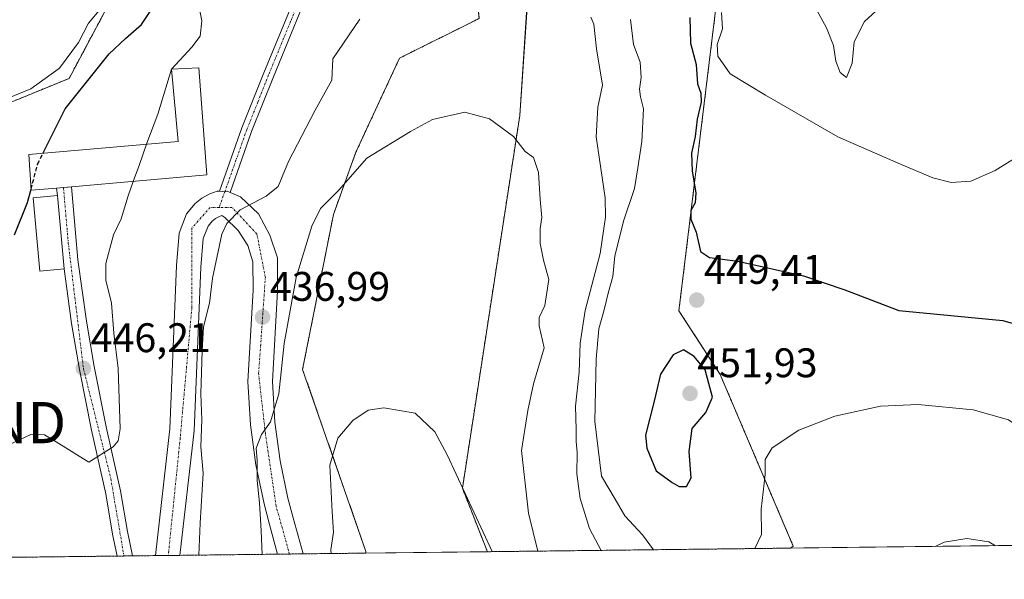
# Model space of a CAD drawing. Units: metres. Extents: x 580213 to 583654, y 4724270 to 4726624.
# Drawn here: x 580692 to 580931, y 4724270 to 4724406 of the extents above; entities that cross this region are included whole.
import ezdxf
from ezdxf.enums import TextEntityAlignment as Align

# ---------------------------------------------------------------- set-up
doc = ezdxf.new("R2010")
doc.units = ezdxf.units.M
doc.header["$MEASUREMENT"] = 0
for name, pattern in [('TRAZO_Y_PUNTO', [1, 0.5, -0.25, 0, -0.25]), ('TRAZOS', [0.75, 0.5, -0.25]), ('TRAZOSX2', [1.5, 1, -0.5])]:
    doc.linetypes.add(name, pattern=pattern)
doc.layers.get('0').update_dxf_attribs({"lineweight": 5})
for name, color, linetype, lineweight in [('Arbolado forestal', 92, 'TRAZOS', 0), ('Arbolado forestal CxS', 92, 'Continuous', 0), ('Camino', 19, 'Continuous', 0), ('Camino Cxs', 19, 'Continuous', 0), ('Camino eje', 39, 'TRAZO_Y_PUNTO', 13), ('Carretera de calzada única', 19, 'Continuous', 13), ('Carretera de calzada única Cxs', 19, 'Continuous', 13), ('Carretera de calzada única eje', 19, 'TRAZO_Y_PUNTO', 0), ('Carátula', 7, 'Continuous', 5), ('Comarca CxS', 133, 'Continuous', 0), ('Comunidad Autónoma CxS', 142, 'Continuous', 0), ('Cultivos herbáceos CxS', 92, 'Continuous', 0), ('Curva de nivel maestra', 36, 'Continuous', 30), ('Curva de nivel maestra oculto', 36, 'TRAZOSX2', 30), ('Curva de nivel normal', 36, 'Continuous', 0), ('Edificación', 1, 'Continuous', 13), ('Edificación Cxs', 1, 'Continuous', 13), ('Municipio CxS', 142, 'Continuous', 0), ('Provincia CxS', 1, 'Continuous', 0), ('Punto de cota en terreno', 7, 'Continuous', 0), ('Rótulo de punto de cota en terreno', 19, 'Continuous', 0), ('Torre de tendido puntual', 7, 'Continuous', 0)]:
    doc.layers.add(name, color=color, linetype=linetype, lineweight=lineweight)
doc.styles.add('Arial', font='txt', dxfattribs={"height": 0.2})

# ---------------------------------------------------------------- blocks, each defined once
blk = doc.blocks.new('*U174')
at = {"layer": 'Curva de nivel normal', "color": 36, "linetype": 'Continuous', "lineweight": 0}
blk.add_polyline3d([(580885.32, 4724408.69, 460), (580888.11, 4724403.69, 460), (580889.75, 4724399.36, 460), (580890.38, 4724395.55, 460), (580891.42, 4724392.79, 460), (580892.96, 4724391.58, 460), (580894.32, 4724395.08, 460), (580894.8, 4724400.27, 460), (580897.27, 4724405.2, 460), (580901.89, 4724409.38, 460)], dxfattribs=at)
blk = doc.blocks.new('*U179')
at = {"layer": 'Curva de nivel normal', "color": 36, "linetype": 'Continuous', "lineweight": 0}
for points in [[(580735.9, 4724275.83, 440), (580736.21, 4724283.54, 440), (580736.95, 4724295.66, 440), (580736.38, 4724302.11, 440), (580736.64, 4724308.58, 440), (580736.38, 4724314.9, 440), (580736.71, 4724325.32, 440), (580737.02, 4724331.15, 440), (580738.52, 4724336.9, 440), (580739.2, 4724342.98, 440), (580741.52, 4724353.62, 440), (580742.7, 4724356.21, 440), (580745.94, 4724359.52, 440), (580752.27, 4724362.82, 440), (580755.14, 4724365.16, 440), (580757.65, 4724371.24, 440), (580764.14, 4724383.72, 440), (580768.14, 4724390.99, 440), (580768.42, 4724396.15, 440), (580774.94, 4724405.77, 440)], [(580830.96, 4724406.2, 440), (580831.67, 4724404.5, 440), (580832.35, 4724398.56, 440), (580833.75, 4724389.72, 440), (580832.68, 4724384.42, 440), (580832.22, 4724377.24, 440), (580834.41, 4724362.42, 440), (580834.51, 4724357.79, 440), (580833.19, 4724348.98, 440), (580829.61, 4724335.09, 440), (580828.33, 4724327.22, 440), (580828.15, 4724320.16, 440), (580827.24, 4724311.94, 440), (580827.42, 4724306.24, 440), (580827.38, 4724303.37, 440), (580827.64, 4724300.69, 440), (580827.54, 4724295.53, 440), (580828.37, 4724289.55, 440), (580830.66, 4724282.31, 440), (580833.49, 4724276.98, 440)], [(580914.41, 4724277.94, 440), (580916.58, 4724278.98, 440), (580922.14, 4724279.88, 440), (580927.44, 4724279.06, 440), (580929.06, 4724278.11, 440)]]:
    blk.add_polyline3d(points, dxfattribs=at)
blk = doc.blocks.new('*U181')
at = {"layer": 'Curva de nivel normal', "color": 36, "linetype": 'Continuous', "lineweight": 0}
blk.add_polyline3d([(580751.24, 4724276.01, 435), (580751.01, 4724281.7, 435), (580750.65, 4724288.48, 435), (580750.04, 4724293.94, 435), (580750.05, 4724298.78, 435), (580749.79, 4724301.75, 435), (580751.1, 4724305.07, 435), (580753.28, 4724308.16, 435), (580755.33, 4724314.91, 435), (580756.58, 4724327.11, 435), (580759.48, 4724343.16, 435), (580763.33, 4724355.61, 435), (580765.44, 4724359.83, 435), (580769.75, 4724364.19, 435), (580776.66, 4724372.06, 435), (580787.27, 4724378.54, 435), (580792.6, 4724381.46, 435), (580800.4, 4724383.21, 435), (580806.41, 4724381.6, 435), (580812.2, 4724377.29, 435), (580815.02, 4724373.68, 435), (580817.08, 4724372.25, 435), (580818.27, 4724368.6, 435), (580818.68, 4724362.02, 435), (580819.08, 4724357.68, 435), (580818.67, 4724355.02, 435), (580818.63, 4724351.34, 435), (580819.46, 4724347.31, 435), (580820.8, 4724342.67, 435), (580819.8, 4724336.35, 435), (580818.39, 4724333.46, 435), (580818.46, 4724331.4, 435), (580819.64, 4724326.06, 435), (580817.04, 4724317.31, 435), (580815.7, 4724310.86, 435), (580814.13, 4724301.18, 435), (580815.82, 4724286, 435), (580818.09, 4724276.8, 435)], dxfattribs=at)
blk = doc.blocks.new('*U187')
at = {"layer": 'Curva de nivel normal', "color": 36, "linetype": 'Continuous', "lineweight": 0}
blk.add_polyline3d([(580689.67, 4724302.49, 445), (580695.2, 4724305.04, 445), (580698.49, 4724304.99, 445), (580700.7, 4724303.73, 445), (580709.27, 4724298.39, 445), (580715.18, 4724302.08, 445), (580716.34, 4724303.56, 445), (580716.89, 4724306.43, 445), (580716.38, 4724321.03, 445), (580715.35, 4724329.66, 445), (580714.77, 4724336.87, 445), (580713.37, 4724342.5, 445), (580713.36, 4724346.52, 445), (580715.22, 4724353.43, 445), (580717.11, 4724357.37, 445), (580718.76, 4724362.95, 445), (580720.04, 4724366.43, 445)], dxfattribs=at)
blk = doc.blocks.new('*U198')
at = {"layer": 'Curva de nivel normal', "color": 36, "linetype": 'Continuous', "lineweight": 0}
for points in [[(580939.61, 4724375.66, 455), (580928.95, 4724369.08, 455), (580923.05, 4724366.48, 455), (580918.27, 4724366.16, 455), (580913.84, 4724367.25, 455), (580905.43, 4724370.85, 455), (580890.82, 4724377.24, 455), (580873.26, 4724387.36, 455), (580864.71, 4724392.46, 455), (580861.73, 4724396.82, 455), (580861.54, 4724399.63, 455), (580862.88, 4724403.43, 455), (580862.65, 4724407.38, 455)], [(580712.13, 4724408.34, 455), (580709.21, 4724404.78, 455), (580706.73, 4724400.06, 455), (580702.15, 4724393.88, 455), (580695.23, 4724388.84, 455), (580681.43, 4724383.29, 455)]]:
    blk.add_polyline3d(points, dxfattribs=at)
blk = doc.blocks.new('*U200')
at = {"layer": 'Curva de nivel normal', "color": 36, "linetype": 'Continuous', "lineweight": 0}
for points in [[(580846.12, 4724277.13, 445), (580843.47, 4724280.77, 445), (580839.17, 4724285.37, 445), (580836.88, 4724289.4, 445), (580833.55, 4724294.96, 445), (580831.95, 4724308.2, 445), (580832.24, 4724323.31, 445), (580832.92, 4724330.65, 445), (580834.19, 4724335.26, 445), (580835.12, 4724339.35, 445), (580836.28, 4724343.35, 445), (580836.77, 4724348.35, 445), (580838.94, 4724357.02, 445), (580841.56, 4724364.68, 445), (580842.32, 4724369.72, 445), (580843.31, 4724376.13, 445), (580843.74, 4724383.98, 445), (580842.99, 4724386.95, 445), (580842.72, 4724388.81, 445), (580843.19, 4724391.58, 445), (580842.94, 4724395.36, 445), (580841.28, 4724399.59, 445), (580840.59, 4724405.67, 445)], [(580969.26, 4724278.59, 445), (580968.38, 4724279.33, 445), (580963.42, 4724282.54, 445), (580961.31, 4724285.71, 445), (580958.1, 4724289.14, 445), (580950.25, 4724294.51, 445), (580938.97, 4724304, 445), (580932.24, 4724308.64, 445), (580923.67, 4724311.07, 445), (580910.3, 4724312.37, 445), (580901.14, 4724311.92, 445), (580890.1, 4724309.54, 445), (580881.35, 4724306.15, 445), (580874.88, 4724301.87, 445), (580873.22, 4724299.03, 445), (580873.2, 4724295.4, 445), (580872.24, 4724287, 445), (580872.29, 4724280.79, 445), (580870.67, 4724277.42, 445)]]:
    blk.add_polyline3d(points, dxfattribs=at)
blk = doc.blocks.new('*U220')
at = {"layer": 'Curva de nivel maestra', "color": 36, "linetype": 'Continuous', "lineweight": 30}
blk.add_polyline3d([(580691.25, 4724353.47, 450), (580694.38, 4724361.33, 450), (580695.24, 4724364.57, 450)], dxfattribs=at)
blk = doc.blocks.new('*U224')
at = {"layer": 'Curva de nivel maestra', "color": 36, "linetype": 'Continuous', "lineweight": 30}
for points in [[(580698.14, 4724373.21, 450), (580703.53, 4724384.03, 450), (580714.19, 4724397.36, 450), (580718.13, 4724401.03, 450), (580721.99, 4724404.47, 450), (580726.6, 4724411.48, 450)], [(580854.95, 4724406.12, 450), (580855.15, 4724399.9, 450), (580856.5, 4724394.8, 450), (580856.8, 4724390.05, 450), (580857.6, 4724387.81, 450), (580857.72, 4724385.6, 450), (580856.74, 4724381.48, 450), (580856.24, 4724377.34, 450), (580855.38, 4724373.27, 450), (580855.48, 4724368.9, 450), (580856.43, 4724363.64, 450), (580856.25, 4724361.26, 450), (580855.2, 4724359.35, 450), (580855.2, 4724357.25, 450), (580856.47, 4724354.13, 450), (580857.5, 4724349.4, 450), (580859.69, 4724347.96, 450), (580866.57, 4724347.07, 450), (580882.49, 4724343.5, 450), (580892.56, 4724340.12, 450), (580905.61, 4724335.15, 450), (580930.86, 4724332.67, 450), (580939.69, 4724330.1, 450)]]:
    blk.add_polyline3d(points, dxfattribs=at)
blk = doc.blocks.new('5PATER')
at = {"layer": 'Carátula', "linetype": 'Continuous', "lineweight": 5}
h = blk.add_hatch(color=250, dxfattribs=at)
edge = h.paths.add_edge_path()
edge.add_ellipse((0, 0.01), major_axis=(-1.33, -1.34), ratio=0.999422, start_angle=0, end_angle=360)
blk = doc.blocks.new('*U230')
at = {"layer": 'Carretera de calzada única Cxs', "color": 19, "linetype": 'Continuous', "lineweight": 13}
for points in [[(580719.87, 4724275.64, 442.51), (580716.14, 4724275.59, 442.87), (580715.03, 4724280.92, 443.47), (580713.37, 4724290.69, 444.27), (580709.91, 4724306.15, 445.4), (580706.96, 4724320.85, 446.19), (580705.05, 4724331.94, 446.86), (580703.24, 4724345.21, 447.51), (580701.66, 4724362.97, 448.45), (580701.44, 4724364.8, 448.6), (580703.1, 4724364.94, 448.26), (580705.07, 4724365.11, 447.87), (580706.62, 4724347.39, 447.19), (580708.66, 4724332.51, 446.54), (580710.55, 4724321.52, 446.12), (580713.48, 4724306.9, 445.2), (580716.96, 4724291.41, 444.09), (580718.62, 4724281.59, 443.06), (580719.87, 4724275.64, 442.51)], [(580740.96, 4724364.09, 440.48), (580742.23, 4724363.92, 440.4), (580742.78, 4724364.02, 440.37), (580743.49, 4724363.74, 440.32), (580746.03, 4724362.71, 440.1), (580750.39, 4724358.52, 439.67), (580753.17, 4724353.42, 438.68), (580754.98, 4724347.93, 437.97), (580755.03, 4724339.88, 437.14), (580753.76, 4724317.91, 435.33), (580754.35, 4724308.02, 434.53), (580755.62, 4724298.69, 433.95), (580757.51, 4724289.64, 433.28), (580758.76, 4724284.83, 432.79), (580761.21, 4724276.13, 432.37), (580755, 4724276.05, 433.34), (580753.03, 4724283.27, 434.16), (580751.73, 4724288.29, 434.76), (580749.76, 4724297.68, 435), (580748.44, 4724307.44, 435.88), (580747.82, 4724317.9, 436.3), (580749.1, 4724340.02, 437.9), (580749.05, 4724346.96, 438.56), (580747.76, 4724350.86, 438.94), (580745.46, 4724354.55, 439.36), (580742.25, 4724357.67, 439.97), (580741.5, 4724358.14, 440.08), (580740.92, 4724357.94, 440.12), (580739.94, 4724357.42, 440.18), (580739.17, 4724356.8, 440.22), (580738.16, 4724355.58, 440.29), (580737.01, 4724352.54, 440.4), (580736.39, 4724345.66, 440.59), (580734.78, 4724305.94, 440.38), (580731.35, 4724275.77, 440.85), (580725.39, 4724275.7, 441.43), (580728.87, 4724306.4, 441.23), (580730.48, 4724346.05, 441), (580731.17, 4724353.86, 440.9), (580732.96, 4724358.59, 440.81), (580735, 4724361.06, 440.79), (580736.67, 4724362.39, 440.67), (580738.55, 4724363.4, 440.59), (580740.39, 4724364.09, 440.51), (580740.96, 4724364.09, 440.48)]]:
    blk.add_polyline3d(points, close=True, dxfattribs=at)
blk = doc.blocks.new('5TTEND')
blk.add_text('5TTEND', height=10).set_placement((0, 0), align=Align.MIDDLE_CENTER)

msp = doc.modelspace()

# ---------------------------------------------------------------- linework, layer by layer
at = {"layer": 'Arbolado forestal', "color": 92, "linetype": 'TRAZOS', "lineweight": 0}
for points in [[(580776.41, 4724276.31, 428.12), (580776.43, 4724276.7, 428.14), (580761.08, 4724320.84, 432.5), (580768.55, 4724358.4, 434.05), (580773.99, 4724373.49, 435.49), (580784.59, 4724396.32, 436.46), (580803.9, 4724405.93, 436.89), (580800.24, 4724440.12, 440.97), (580800.11, 4724441.39, 440.98), (580800, 4724442.36, 440.99), (580799.93, 4724442.7, 440.99), (580798.96, 4724447.12, 442.14), (580795.95, 4724460.82, 443.02), (580795.35, 4724463.55, 443.25), (580793.95, 4724469.9, 444.35), (580751.85, 4724477.15, 452.63), (580738.8, 4724463.72, 456.69), (580728.83, 4724453.46, 457.73), (580720.36, 4724421.17, 455.33), (580704.46, 4724391.37, 452.2), (580677.64, 4724380.44, 454.5)], [(580879.38, 4724277.52, 442.27), (580880.03, 4724278, 442.19), (580862.31, 4724319.6, 448.52), (580852.31, 4724335.08, 448.87), (580863.93, 4724430.4, 454.71)], [(580815.39, 4724407.35, 437.89), (580813.73, 4724382.43, 435.38), (580799.82, 4724292.04, 429.91), (580805.87, 4724276.65, 429.85)], [(580879.38, 4724277.52, 442.27), (580805.87, 4724276.65, 429.85)], [(580776.41, 4724276.31, 428.12), (580761.21, 4724276.13, 432.37), (580757.91, 4724276.09, 432.58), (580755, 4724276.05, 433.34), (580731.35, 4724275.77, 440.85), (580728.51, 4724275.74, 441.04), (580725.39, 4724275.7, 441.43), (580719.87, 4724275.64, 442.51), (580717.76, 4724275.61, 442.7), (580716.14, 4724275.59, 442.87), (580690.29, 4724275.29, 443.62)]]:
    msp.add_polyline3d(points, dxfattribs=at)
at = {"layer": 'Arbolado forestal CxS', "color": 92, "linetype": 'Continuous', "lineweight": 0}
msp.add_polyline3d([(580879.38, 4724277.52, 442.27), (580805.87, 4724276.65, 429.85), (580799.82, 4724292.04, 429.91), (580813.73, 4724382.43, 435.38), (580815.4, 4724407.35, 437.89), (580809.56, 4724416.36, 437.9), (580813.08, 4724441.87, 440.67), (580847.37, 4724455.95, 443.47), (580863.19, 4724500.81, 445.11), (580879.06, 4724524.2, 448.33), (580896.6, 4724550.07, 449.8), (580913.19, 4724549.59, 454.2), (580913.47, 4724534.35, 456.12), (580904.12, 4724513.54, 461.32), (580863.93, 4724430.4, 454.71), (580852.31, 4724335.08, 448.87), (580862.31, 4724319.6, 448.52), (580880.03, 4724278, 442.19), (580879.38, 4724277.52, 442.27)], close=True, dxfattribs=at)
msp.add_polyline3d([(580677.64, 4724380.44, 454.5), (580704.46, 4724391.37, 452.2), (580720.36, 4724421.17, 455.33), (580728.83, 4724453.46, 457.73), (580738.8, 4724463.72, 456.69), (580751.85, 4724477.15, 452.62), (580793.95, 4724469.9, 444.35), (580800, 4724442.36, 440.99), (580803.9, 4724405.93, 436.89), (580784.59, 4724396.32, 436.46), (580773.99, 4724373.49, 435.49), (580768.55, 4724358.4, 434.05), (580761.08, 4724320.84, 432.5), (580776.43, 4724276.7, 428.14), (580776.41, 4724276.3, 428.12), (580776.41, 4724276.3, 428.12), (580690.29, 4724275.29, 443.62)], dxfattribs=at)
at = {"layer": 'Camino', "color": 19, "linetype": 'Continuous', "lineweight": 0}
for points in [[(580740.96, 4724364.09, 440.48), (580746.37, 4724379.39, 440.83), (580751.69, 4724392.71, 441.19), (580762.31, 4724418.63, 442.03), (580770.56, 4724437.31, 442.44), (580774.5, 4724443.28, 442.39), (580778.78, 4724447.15, 442.4), (580784.69, 4724447.48, 442.35), (580800.11, 4724442.64, 440.98), (580809.34, 4724441.87, 440.75), (580823.06, 4724445.38, 440.78), (580837.15, 4724453.44, 441.45), (580850.46, 4724461.8, 443.53), (580859.47, 4724467.9, 445.5), (580864.65, 4724476.79, 446.93), (580869.48, 4724487.24, 448.38), (580874.35, 4724500.34, 449.72), (580880.45, 4724511.28, 451.23), (580887.27, 4724520.85, 452.68), (580896.85, 4724530.45, 453.69), (580908.4, 4724539.28, 454.64), (580914.71, 4724544.87, 454.79), (580917.19, 4724549.99, 454.64), (580918.44, 4724557.52, 453.86)], [(580920.9, 4724557.04, 454.21), (580919.6, 4724549.22, 455.25), (580916.74, 4724543.33, 454.89), (580909.99, 4724537.35, 454.96), (580898.5, 4724528.56, 454.28), (580889.18, 4724519.23, 453.16), (580882.56, 4724509.94, 451.78), (580876.63, 4724499.29, 450.25), (580871.79, 4724486.28, 449.04), (580866.87, 4724475.63, 447.21), (580861.34, 4724466.15, 446.48), (580851.82, 4724459.7, 444.46), (580838.44, 4724451.3, 441.64), (580824.01, 4724443.04, 440.72), (580809.56, 4724439.35, 440.67), (580799.62, 4724440.17, 441.04), (580784.37, 4724444.96, 442.29), (580779.8, 4724444.7, 442.33), (580776.41, 4724441.64, 442.33), (580772.76, 4724436.11, 442.28), (580764.63, 4724417.69, 441.86), (580754, 4724391.77, 441.06), (580748.72, 4724378.51, 440.61), (580743.49, 4724363.74, 440.32)], [(580743.49, 4724363.74, 440.32), (580742.78, 4724364.02, 440.37), (580742.23, 4724363.92, 440.4), (580740.96, 4724364.09, 440.48)]]:
    msp.add_polyline3d(points, dxfattribs=at)
at = {"layer": 'Camino Cxs', "color": 19, "linetype": 'Continuous', "lineweight": 0}
msp.add_polyline3d([(580764.63, 4724417.69, 441.86), (580754, 4724391.77, 441.06), (580748.72, 4724378.51, 440.61), (580743.49, 4724363.74, 440.32), (580742.78, 4724364.02, 440.37), (580742.23, 4724363.92, 440.4), (580740.96, 4724364.09, 440.48), (580746.37, 4724379.39, 440.83), (580751.69, 4724392.71, 441.19), (580762.31, 4724418.63, 442.03)], dxfattribs=at)
at = {"layer": 'Camino eje', "color": 39, "linetype": 'TRAZO_Y_PUNTO', "lineweight": 13}
msp.add_polyline3d([(580763.46, 4724418.14, 441.94), (580758.15, 4724405.18, 441.64), (580752.85, 4724392.24, 441.13), (580750.21, 4724385.61, 440.89), (580747.55, 4724378.95, 440.71), (580744.93, 4724371.57, 440.61), (580742.23, 4724363.92, 440.4), (580740.84, 4724360.13, 440.27)], dxfattribs=at)
at = {"layer": 'Carretera de calzada única', "color": 19, "linetype": 'Continuous', "lineweight": 13}
for points in [[(580701.44, 4724364.8, 448.6), (580703.1, 4724364.94, 448.26), (580705.07, 4724365.11, 447.87)], [(580705.07, 4724365.11, 447.87), (580706.62, 4724347.39, 447.19), (580708.66, 4724332.51, 446.54), (580710.55, 4724321.52, 446.12), (580713.48, 4724306.9, 445.2), (580716.96, 4724291.41, 444.09), (580718.62, 4724281.59, 443.06), (580719.87, 4724275.64, 442.51)], [(580701.66, 4724362.97, 448.45), (580701.44, 4724364.8, 448.6)], [(580703.24, 4724345.21, 447.51), (580701.66, 4724362.97, 448.45)], [(580725.39, 4724275.7, 441.43), (580728.87, 4724306.4, 441.23), (580730.48, 4724346.05, 441), (580731.17, 4724353.86, 440.9), (580732.96, 4724358.59, 440.81), (580735, 4724361.06, 440.79), (580736.67, 4724362.39, 440.67), (580738.55, 4724363.4, 440.59), (580740.39, 4724364.09, 440.51), (580740.96, 4724364.09, 440.48)], [(580743.49, 4724363.74, 440.32), (580742.78, 4724364.02, 440.37), (580742.23, 4724363.92, 440.4), (580740.96, 4724364.09, 440.48)], [(580743.49, 4724363.74, 440.32), (580746.03, 4724362.71, 440.1), (580750.39, 4724358.52, 439.67), (580753.17, 4724353.42, 438.68), (580754.98, 4724347.93, 437.97), (580755.03, 4724339.88, 437.14), (580753.76, 4724317.91, 435.33), (580754.35, 4724308.02, 434.53), (580755.62, 4724298.69, 433.95), (580757.51, 4724289.64, 433.28), (580758.76, 4724284.83, 432.79), (580761.21, 4724276.13, 432.37)], [(580755, 4724276.05, 433.34), (580753.03, 4724283.27, 434.16), (580751.73, 4724288.29, 434.76), (580749.76, 4724297.68, 435), (580748.44, 4724307.44, 435.88), (580747.82, 4724317.9, 436.3), (580749.1, 4724340.02, 437.9), (580749.05, 4724346.96, 438.56), (580747.76, 4724350.86, 438.94), (580745.46, 4724354.55, 439.36), (580742.25, 4724357.67, 439.97), (580741.5, 4724358.14, 440.08), (580740.92, 4724357.94, 440.12), (580739.94, 4724357.42, 440.18), (580739.17, 4724356.8, 440.22), (580738.16, 4724355.58, 440.29), (580737.01, 4724352.54, 440.4), (580736.39, 4724345.66, 440.59), (580734.78, 4724305.94, 440.38), (580731.35, 4724275.77, 440.85)], [(580716.14, 4724275.59, 442.87), (580715.03, 4724280.92, 443.47), (580713.37, 4724290.69, 444.27), (580709.91, 4724306.15, 445.4), (580706.96, 4724320.85, 446.19), (580705.05, 4724331.94, 446.86), (580703.24, 4724345.21, 447.51)], [(580719.87, 4724275.64, 442.51), (580716.14, 4724275.59, 442.87)], [(580731.35, 4724275.77, 440.85), (580725.39, 4724275.7, 441.43)], [(580761.21, 4724276.13, 432.37), (580755, 4724276.05, 433.34)]]:
    msp.add_polyline3d(points, dxfattribs=at)
at = {"layer": 'Carretera de calzada única eje', "color": 19, "linetype": 'TRAZO_Y_PUNTO', "lineweight": 0}
for points in [[(580703.1, 4724364.94, 448.26), (580704.28, 4724351.43, 447.58), (580707.94, 4724321.08, 446.17), (580714.6, 4724294.36, 444.43), (580717.76, 4724275.61, 442.7)], [(580740.84, 4724360.13, 440.27), (580738.69, 4724360.13, 440.44), (580734.23, 4724355.07, 440.66), (580734.23, 4724335.84, 440.5), (580731.41, 4724304.27, 441.03), (580728.51, 4724275.74, 441.04)], [(580757.91, 4724276.09, 432.58), (580757.67, 4724276.96, 432.69), (580754.67, 4724287.68, 433.95), (580752.05, 4724305.3, 434.79), (580750.42, 4724319.85, 436.04), (580752.05, 4724343.13, 437.82), (580750.01, 4724353.66, 439.06), (580743.94, 4724360.13, 440.04), (580740.84, 4724360.13, 440.27)]]:
    msp.add_polyline3d(points, dxfattribs=at)
at = {"layer": 'Comarca CxS', "color": 133, "linetype": 'Continuous', "lineweight": 0}
msp.add_polyline3d([(583654.39, 4724310.34, 457.38), (580239.92, 4724269.96, 431.99), (580213.12, 4726583.31, 601.8), (583626.46, 4726623.67, 509.83), (583654.39, 4724310.34, 457.38)], close=True, dxfattribs=at)
msp.add_polyline3d([(583654.39, 4724310.34, 457.38), (580239.92, 4724269.96, 431.99), (580213.12, 4726583.31, 601.8), (583626.46, 4726623.67, 509.83), (583654.39, 4724310.34, 457.38)], close=True, dxfattribs=at)
at = {"layer": 'Comunidad Autónoma CxS', "color": 142, "linetype": 'Continuous', "lineweight": 0}
msp.add_polyline3d([(583654.39, 4724310.34, 457.38), (580239.92, 4724269.96, 431.99), (580213.12, 4726583.31, 601.8), (583626.46, 4726623.67, 509.83), (583654.39, 4724310.34, 457.38)], close=True, dxfattribs=at)
msp.add_polyline3d([(583654.39, 4724310.34, 457.38), (580239.92, 4724269.96, 431.99), (580213.12, 4726583.31, 601.8), (583626.46, 4726623.67, 509.83), (583654.39, 4724310.34, 457.38)], close=True, dxfattribs=at)
at = {"layer": 'Cultivos herbáceos CxS', "color": 92, "linetype": 'Continuous', "lineweight": 0}
for points in [[(580776.41, 4724276.31, 428.12), (580776.43, 4724276.7, 428.14), (580761.08, 4724320.84, 432.5), (580768.55, 4724358.4, 434.05), (580773.99, 4724373.49, 435.49), (580784.59, 4724396.32, 436.46), (580803.9, 4724405.93, 436.89), (580800.24, 4724440.12, 440.97), (580800.11, 4724441.39, 440.98), (580800, 4724442.36, 440.99), (580799.93, 4724442.7, 440.99), (580798.96, 4724447.12, 442.14), (580795.95, 4724460.82, 443.02), (580795.35, 4724463.55, 443.25), (580793.95, 4724469.9, 444.35), (580751.85, 4724477.15, 452.63), (580738.8, 4724463.72, 456.69), (580728.83, 4724453.46, 457.73), (580720.36, 4724421.17, 455.33), (580704.46, 4724391.37, 452.2), (580677.64, 4724380.44, 454.5)], [(581106.22, 4724280.21, 439.67), (580879.38, 4724277.52, 442.27), (580880.03, 4724278, 442.19), (580862.31, 4724319.6, 448.52), (580852.31, 4724335.08, 448.87), (580863.93, 4724430.4, 454.71)], [(580879.38, 4724277.52, 442.27), (580880.03, 4724278, 442.19), (580862.31, 4724319.6, 448.52), (580852.31, 4724335.08, 448.87), (580863.93, 4724430.4, 454.71)], [(580720.36, 4724421.17, 455.33), (580704.46, 4724391.37, 452.2), (580677.64, 4724380.44, 454.5)], [(580815.4, 4724407.35, 437.89), (580813.73, 4724382.43, 435.38), (580799.82, 4724292.04, 429.91), (580805.87, 4724276.65, 429.85), (580776.41, 4724276.3, 428.12), (580776.43, 4724276.7, 428.14), (580761.08, 4724320.84, 432.5), (580768.55, 4724358.4, 434.05), (580773.99, 4724373.49, 435.49), (580784.59, 4724396.32, 436.46), (580803.9, 4724405.93, 436.89)], [(580815.39, 4724407.35, 437.89), (580813.73, 4724382.43, 435.38), (580799.82, 4724292.04, 429.91), (580805.87, 4724276.65, 429.85)], [(581106.22, 4724280.21, 439.67), (580879.38, 4724277.52, 442.27)], [(580805.87, 4724276.65, 429.85), (580776.41, 4724276.31, 428.12)]]:
    msp.add_polyline3d(points, dxfattribs=at)
at = {"layer": 'Curva de nivel maestra', "color": 36, "linetype": 'Continuous', "lineweight": 30}
msp.add_polyline3d([(580852.36, 4724292.46, 450), (580854.14, 4724292.49, 450), (580855.25, 4724294.52, 450), (580854.8, 4724300.93, 450), (580855.48, 4724306.53, 450), (580858.79, 4724310.36, 450), (580860.46, 4724314.1, 450), (580858.66, 4724320.74, 450), (580855.98, 4724323.98, 450), (580853.44, 4724325.57, 450), (580850.94, 4724324.4, 450), (580847.88, 4724319.72, 450), (580846.33, 4724313.12, 450), (580844.23, 4724304.91, 450), (580844.56, 4724301.73, 450), (580846.79, 4724296.27, 450), (580850.64, 4724293.45, 450), (580852.36, 4724292.46, 450)], dxfattribs=at)
at = {"layer": 'Curva de nivel maestra oculto', "color": 36, "linetype": 'TRAZOSX2', "lineweight": 30}
msp.add_polyline3d([(580695.24, 4724364.57, 450), (580696.84, 4724370.6, 450), (580698.14, 4724373.21, 450)], dxfattribs=at)
at = {"layer": 'Curva de nivel normal', "color": 36, "linetype": 'Continuous', "lineweight": 0}
for points in [[(580766.41, 4724447.07, 445), (580765.6, 4724445.36, 445), (580762.93, 4724437, 445), (580759.27, 4724428.29, 445), (580755.27, 4724423.08, 445), (580750.94, 4724417.13, 445), (580745.86, 4724412.59, 445), (580742.95, 4724411.08, 445), (580741.23, 4724411.39, 445), (580739.38, 4724413.13, 445), (580737.06, 4724412.74, 445), (580735.8, 4724409.36, 445), (580736.61, 4724405.36, 445), (580736.23, 4724401.67, 445), (580734.26, 4724398.93, 445), (580729.33, 4724393.67, 445), (580729.32, 4724393.65, 445)], [(580729.31, 4724393.59, 445), (580725.96, 4724382.69, 445), (580723.33, 4724375.69, 445), (580723.24, 4724375.43, 445)], [(580729.32, 4724393.65, 445), (580729.31, 4724393.59, 445)], [(580723.24, 4724375.43, 445), (580721.56, 4724370.53, 445), (580720.04, 4724366.43, 445)], [(580768.01, 4724276.21, 430), (580767.92, 4724277.09, 430), (580768.6, 4724281.36, 430), (580768.24, 4724286.33, 430), (580767.7, 4724297.65, 430), (580769.59, 4724304.14, 430), (580773.27, 4724308.44, 430), (580776.99, 4724310.98, 430), (580780.78, 4724311.52, 430), (580788.38, 4724310.24, 430), (580793.17, 4724305.69, 430), (580796.16, 4724300.14, 430), (580807.01, 4724276.67, 430)]]:
    msp.add_polyline3d(points, dxfattribs=at)
at = {"layer": 'Edificación', "color": 1, "linetype": 'Continuous', "lineweight": 13}
for points in [[(580701.44, 4724364.8, 453.09), (580695.26, 4724364.26, 459.14), (580694.69, 4724372.91, 455.98), (580730.89, 4724376.1, 453.05), (580729.3, 4724393.65, 451.51), (580735.91, 4724393.96, 453.49), (580737.83, 4724367.99, 453.3), (580705.07, 4724365.11, 452.69), (580701.44, 4724364.8, 453.09)], [(580703.24, 4724345.21, 451.99), (580697.35, 4724344.68, 458.89), (580695.76, 4724362.44, 458.61), (580701.66, 4724362.97, 452.27), (580703.24, 4724345.21, 451.99)]]:
    msp.add_polyline3d(points, dxfattribs=at)
at = {"layer": 'Edificación Cxs', "color": 1, "linetype": 'Continuous', "lineweight": 13}
for points in [[(580701.44, 4724364.8, 453.09), (580695.26, 4724364.26, 459.14), (580694.69, 4724372.91, 455.98), (580730.89, 4724376.1, 453.05), (580729.3, 4724393.65, 451.51), (580735.91, 4724393.96, 453.49), (580737.83, 4724367.99, 453.3), (580705.07, 4724365.11, 452.69), (580701.44, 4724364.8, 453.09)], [(580703.24, 4724345.21, 451.99), (580697.35, 4724344.68, 458.89), (580695.76, 4724362.44, 458.61), (580701.66, 4724362.97, 452.27), (580703.24, 4724345.21, 451.99)]]:
    msp.add_polyline3d(points, close=True, dxfattribs=at)
at = {"layer": 'Municipio CxS', "color": 142, "linetype": 'Continuous', "lineweight": 0}
msp.add_polyline3d([(581157.88, 4724280.82, 451.38), (580239.92, 4724269.96, 431.99), (580216.49, 4726292.07, 651.02)], dxfattribs=at)
msp.add_polyline3d([(581157.88, 4724280.82, 451.38), (580239.92, 4724269.96, 431.99), (580216.49, 4726292.07, 651.02)], dxfattribs=at)
at = {"layer": 'Provincia CxS', "color": 1, "linetype": 'Continuous', "lineweight": 0}
msp.add_polyline3d([(582512.85, 4724296.84, 429.53), (580239.92, 4724269.96, 431.99), (580216.49, 4726292.07, 651.02), (580213.12, 4726583.31, 601.8), (580460.21, 4726586.23, 644.77), (580712.2, 4726589.21, 655.46), (581393.01, 4726597.26, 579.48), (581936.14, 4726603.68, 522.03), (582499.11, 4726610.34, 476.97), (583291.2, 4726619.71, 509.16), (583626.46, 4726623.67, 509.83), (583645.1, 4725079.44, 466.56), (583645.74, 4725026.81, 464.46), (583654.39, 4724310.34, 457.38), (582512.85, 4724296.84, 429.53)], close=True, dxfattribs=at)
msp.add_polyline3d([(582512.85, 4724296.84, 429.53), (580239.92, 4724269.96, 431.99), (580216.49, 4726292.07, 651.02), (580213.12, 4726583.31, 601.8), (580460.21, 4726586.23, 644.77), (580712.2, 4726589.21, 655.46), (581393.01, 4726597.26, 579.48), (581936.14, 4726603.68, 522.03), (582499.11, 4726610.34, 476.97), (583291.2, 4726619.71, 509.16), (583626.46, 4726623.67, 509.83), (583645.1, 4725079.44, 466.56), (583645.74, 4725026.81, 464.46), (583654.39, 4724310.34, 457.38), (582512.85, 4724296.84, 429.53)], close=True, dxfattribs=at)

# ---------------------------------------------------------------- block references
at = {"layer": 'Carretera de calzada única Cxs', "color": 19, "linetype": 'Continuous', "lineweight": 13}
msp.add_blockref('*U230', (0, 0), dxfattribs=at)
at = {"layer": 'Curva de nivel maestra', "color": 36, "linetype": 'Continuous', "lineweight": 30}
for name in ['*U224', '*U220']:
    msp.add_blockref(name, (0, 0), dxfattribs=at)
at = {"layer": 'Curva de nivel normal', "color": 36, "linetype": 'Continuous', "lineweight": 0}
for name in ['*U174', '*U198', '*U200', '*U179', '*U181', '*U187']:
    msp.add_blockref(name, (0, 0), dxfattribs=at)
at = {"layer": 'Punto de cota en terreno', "linetype": 'Continuous', "lineweight": 0}
for p in [(580856.63, 4724337.64, 449.41), (580751.38, 4724333.52, 436.99), (580707.94, 4724321.08, 446.21), (580855, 4724315, 451.93)]:
    msp.add_blockref('5PATER', p, dxfattribs=at)
at = {"layer": 'Torre de tendido puntual', "linetype": 'Continuous', "lineweight": 0}
msp.add_blockref('5TTEND', (580678.15, 4724307.94, 445.72), dxfattribs=at)

# ---------------------------------------------------------------- texts
at = {"layer": 'Rótulo de punto de cota en terreno', "color": 19, "linetype": 'Continuous', "lineweight": 0, "style": 'Arial'}
for s, p in [('449,41', (580858.39, 4724339.4)), ('436,99', (580753.14, 4724335.28)), ('446,21', (580709.7, 4724322.84)), ('451,93', (580856.76, 4724316.76))]:
    msp.add_text(s, height=7, dxfattribs=at).set_placement(p, align=Align.BOTTOM_LEFT)

doc.saveas('drawing.dxf')
